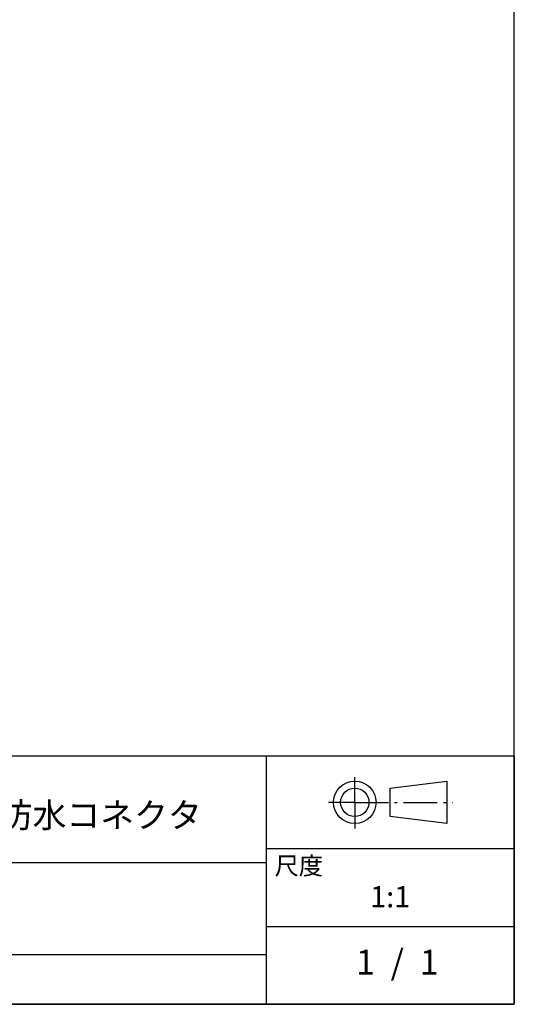
# Model space of a CAD drawing. Units: millimetres. Extents: x 193 to 596, y 75 to 355.
# Drawn here: x 526 to 596, y 75 to 214 of the extents above; entities that cross this region are included whole.
import ezdxf
from ezdxf.enums import TextEntityAlignment as Align

# ---------------------------------------------------------------- set-up
doc = ezdxf.new("R2010")
doc.units = ezdxf.units.MM
doc.linetypes.add('gen7a', pattern=[6.875, 4.75, -0.875, 0.375, -0.875])
doc.layers.add('7A', color=4, linetype='gen7a')
doc.layers.add('RAHM2', color=1, linetype='Continuous')
doc.styles.get("Standard").update_dxf_attribs({"font": 'ISOCP.SHX', "bigfont": 'EXTFONT.SHX'})

# ---------------------------------------------------------------- blocks, each defined once
blk = doc.blocks.new('TK-A3')
blk.add_lwpolyline([(0, 0), (403, 0), (403, 280), (0, 280)], close=True)
blk = doc.blocks.new('TK-仕様書NEW')
for p, q in [((0, 35), (-193, 35)), ((-35, 35), (-35, 0)), ((0, 35), (0, 0)), ((-17.5, 30.5), (-9.5, 31.5)), ((-9.5, 31.5), (-9.5, 25.5)), ((-17.5, 26.5), (-17.5, 30.5)), ((-9.5, 25.5), (-17.5, 26.5)), ((-35, 22), (0, 22)), ((-193, 20), (-35, 20)), ((-35, 11), (0, 11)), ((-35, 7), (-118, 7)), ((0, 0), (-193, 0))]:
    blk.add_line(p, q)
for radius in [3, 2]:
    blk.add_circle((-22.5, 28.5), radius)
at = {"layer": '7A'}
for q in [(-22.5, 32.07), (-26.22, 28.5), (-22.5, 24.79), (-8.72, 28.5)]:
    blk.add_line((-22.5, 28.5), q, dxfattribs=at)
for tag, p in [('品名', (-106.16, 24.95)), ('型番', (-106.14, 11.54))]:
    blk.add_attdef(tag, p, '', height=3.5)
for tag, height, p in [('GEN-TITLE-SCA', 3, (-17.5, 14.79)), ('承認', 3.5, (-180.72, 7.73)), ('検図', 3.5, (-155.5, 7.73)), ('製図', 3.5, (-130.5, 7.73)), ('ページNO.', 3.5, (-21, 5.5)), ('総ページ数', 3.5, (-12, 5.5))]:
    blk.add_attdef(tag, text='', height=height).set_placement(p, align=Align.MIDDLE)
blk.add_attdef('GEN-TITLE-DAT', text='', height=3).set_placement((-85.5, 3.5), align=Align.MIDDLE_CENTER)
at = {"layer": 'RAHM2', "insert": (-33.8, 20.8), "char_height": 2.5, "width": 20, "attachment_point": 1}
blk.add_mtext('尺度', dxfattribs=at)
at = {"layer": 'RAHM2', "color": 0, "insert": (-16.5, 5.5), "char_height": 3.5, "width": 4.4699, "attachment_point": 5}
blk.add_mtext('/', dxfattribs=at)

msp = doc.modelspace()

# ---------------------------------------------------------------- block references
at = {"lineweight": 0}
msp.add_blockref('TK-A3', (192.94, 75.301), dxfattribs=at)
ref = msp.add_blockref('TK-仕様書NEW', (595.94, 75.301), dxfattribs=at)
ref.add_attrib('品名', 'パネルマウント防水コネクタ', (489.784, 100.249), dxfattribs={"height": 3.5})
ref.add_attrib('GEN-TITLE-SCA', '1:1', dxfattribs={"height": 3}).set_placement((578.44, 90.094), align=Align.MIDDLE)
ref.add_attrib('ページNO.', '1', dxfattribs={"height": 3.5}).set_placement((574.94, 80.801), align=Align.MIDDLE)
ref.add_attrib('総ページ数', '1', dxfattribs={"height": 3.5}).set_placement((583.94, 80.801), align=Align.MIDDLE)

doc.saveas('drawing.dxf')
